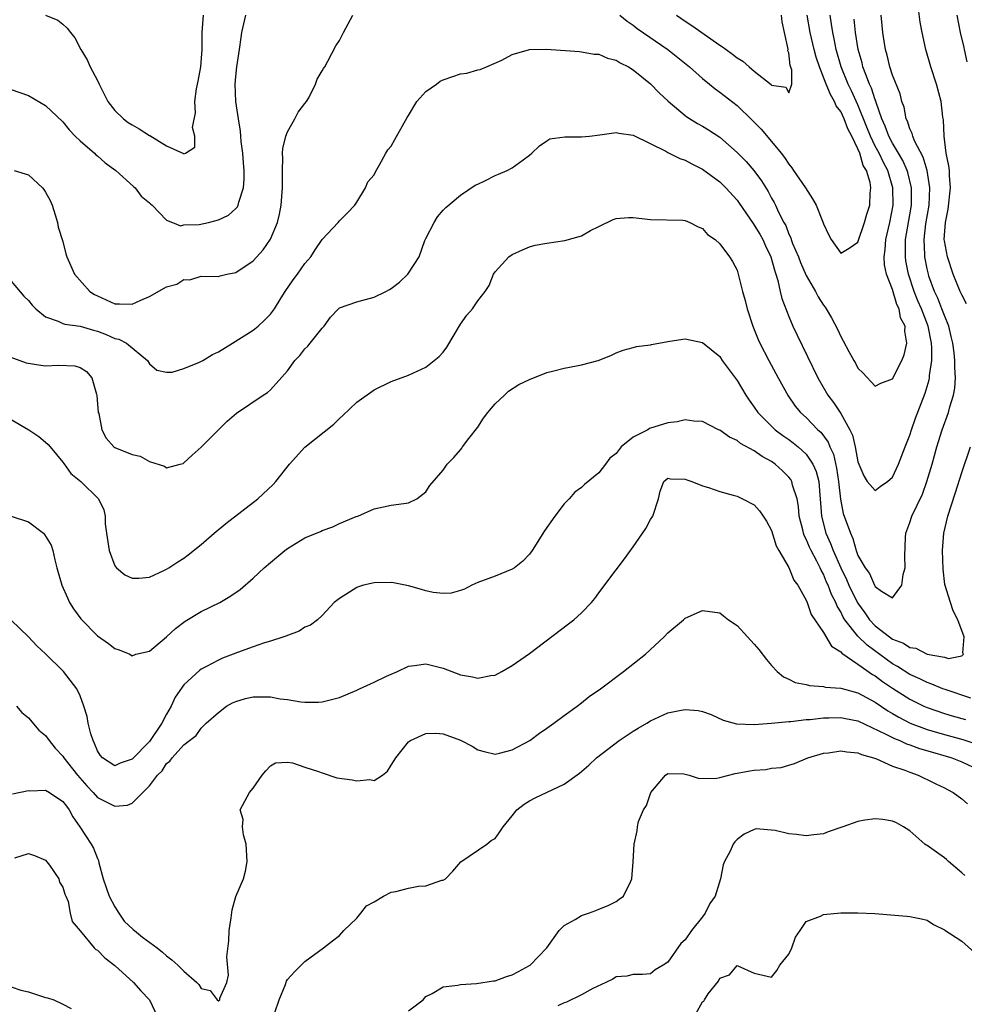
# Model space of a CAD drawing. Units: inches. Extents: x 2550000 to 2553000, y 1518000 to 1521000.
# Drawn here: x 2550888 to 2550997, y 1519558 to 1519672 of the extents above; entities that cross this region are included whole.
import ezdxf

# ---------------------------------------------------------------- set-up
doc = ezdxf.new("R2010")
doc.units = ezdxf.units.IN
doc.header["$MEASUREMENT"] = 0
doc.layers.add('LD25501518_2ft', color=83, linetype='Continuous')

msp = doc.modelspace()

# ---------------------------------------------------------------- linework, layer by layer
at = {"layer": 'LD25501518_2ft'}
for points, elevation in [([(2550997.56, 1519639.56), (2550997, 1519640.6), (2550996.82, 1519641), (2550996, 1519643), (2550995.34, 1519645), (2550995, 1519646.86), (2550994.98, 1519647), (2550995.11, 1519649), (2550995.45, 1519650.55), (2550995.7, 1519653), (2550995.58, 1519654.42), (2550995.57, 1519655), (2550995.53, 1519655.53), (2550995.22, 1519657), (2550994.96, 1519659), (2550994.88, 1519660.88), (2550994.83, 1519661.17), (2550994.62, 1519663), (2550994.09, 1519665), (2550993.43, 1519667), (2550992.86, 1519669), (2550992.41, 1519671), (2550992.18, 1519672.18), (2550991.95, 1519674.05)], 8888), ([(2550886.43, 1519633.57), (2550888.01, 1519633), (2550888.75, 1519632.75), (2550890.46, 1519632.46), (2550891, 1519632.39), (2550892.47, 1519632.47), (2550894.38, 1519632.38), (2550895, 1519632.21), (2550895.72, 1519631.72), (2550896.36, 1519631), (2550896.87, 1519629.13), (2550896.94, 1519628.94), (2550897.09, 1519627), (2550897.14, 1519626.86), (2550897.5, 1519625), (2550898, 1519624), (2550898.9, 1519623), (2550899, 1519622.93), (2550901, 1519622.14), (2550901.93, 1519621.93), (2550903, 1519621.33), (2550904.76, 1519620.76), (2550905, 1519620.58), (2550906.55, 1519621), (2550906.9, 1519621.1), (2550907, 1519621.16), (2550907.95, 1519622.05), (2550909, 1519622.97), (2550911.01, 1519625), (2550912.01, 1519625.99), (2550913.1, 1519626.9), (2550916.17, 1519629), (2550916.68, 1519629.32), (2550917, 1519629.6), (2550919, 1519631.8), (2550919.85, 1519633), (2550920.42, 1519633.58), (2550921, 1519634.35), (2550921.33, 1519634.67), (2550921.6, 1519635), (2550923, 1519636.76), (2550923.22, 1519637), (2550923.97, 1519638.03), (2550924.88, 1519639), (2550925, 1519639.1), (2550927, 1519639.8), (2550929, 1519640.33), (2550930.38, 1519641), (2550930.78, 1519641.22), (2550931, 1519641.34), (2550931.93, 1519642.07), (2550932.9, 1519643), (2550933, 1519643.11), (2550934.21, 1519645), (2550934.89, 1519646.89), (2550935, 1519647.15), (2550935.95, 1519649), (2550936.34, 1519649.66), (2550937, 1519650.43), (2550937.29, 1519650.71), (2550939, 1519652.17), (2550940.7, 1519653.3), (2550941, 1519653.43), (2550941.81, 1519653.81), (2550943, 1519654.42), (2550943.42, 1519654.58), (2550944.42, 1519655), (2550945, 1519655.31), (2550946.25, 1519656.25), (2550947, 1519656.77), (2550947.26, 1519657), (2550948.13, 1519657.87), (2550949, 1519658.46), (2550949.34, 1519658.66), (2550951.09, 1519658.91), (2550953, 1519658.91), (2550953.94, 1519659), (2550955.13, 1519659.13), (2550957, 1519659.42), (2550957.32, 1519659.32), (2550959, 1519659.09), (2550959.05, 1519659.05), (2550962.76, 1519657.24), (2550963, 1519657.1), (2550964.4, 1519656.4), (2550965, 1519656.2), (2550965.78, 1519655.78), (2550967, 1519655.18), (2550969, 1519653.7), (2550969.71, 1519653), (2550971, 1519651.56), (2550971.24, 1519651.24), (2550972.86, 1519648.86), (2550973, 1519648.68), (2550973.64, 1519647.64), (2550973.98, 1519647), (2550974.29, 1519646.29), (2550974.92, 1519645), (2550975.36, 1519643.36), (2550975.49, 1519643), (2550975.71, 1519642.29), (2550975.98, 1519641), (2550976.18, 1519640.18), (2550977, 1519638.09), (2550977.47, 1519637), (2550977.96, 1519635.96), (2550980.36, 1519631), (2550981.51, 1519629), (2550982.16, 1519628.16), (2550983, 1519626.88), (2550984.05, 1519625), (2550984.36, 1519624.36), (2550984.68, 1519623), (2550985, 1519621.26), (2550985.66, 1519619.66), (2550986.08, 1519619), (2550987, 1519617.94), (2550987.58, 1519618.42), (2550988.42, 1519619), (2550989, 1519619.5), (2550989.69, 1519621), (2550990.45, 1519623), (2550991, 1519624.36), (2550991.2, 1519625), (2550991.66, 1519626.34), (2550992.76, 1519629.24), (2550993.24, 1519630.76), (2550993.27, 1519631), (2550993.28, 1519631.28), (2550993.53, 1519633), (2550993.54, 1519634.46), (2550993.5, 1519635), (2550993.12, 1519637), (2550992.34, 1519639), (2550991.93, 1519639.93), (2550991.51, 1519641), (2550990.84, 1519643), (2550990.55, 1519644.55), (2550990.48, 1519645), (2550990.48, 1519646.48), (2550990.51, 1519647), (2550991, 1519649.88), (2550991.18, 1519651), (2550991.19, 1519651.19), (2550991.18, 1519653), (2550990.76, 1519654.76), (2550990.69, 1519655), (2550990.18, 1519656.18), (2550989.7, 1519657), (2550989, 1519658.16), (2550988.55, 1519659), (2550988.15, 1519660.15), (2550987.76, 1519661), (2550987.11, 1519662.89), (2550987.07, 1519663.07), (2550987, 1519663.21), (2550986.56, 1519664.56), (2550986.34, 1519665), (2550985.89, 1519666.11), (2550985.57, 1519667), (2550985.47, 1519667.47), (2550985.01, 1519669), (2550984.7, 1519671), (2550984.54, 1519672.54)], 8884), ([(2550887, 1519626.16), (2550889.06, 1519625), (2550890.2, 1519624.2), (2550891, 1519623.57), (2550891.29, 1519623.29), (2550891.51, 1519623), (2550893, 1519621.25), (2550893.09, 1519621.09), (2550893.92, 1519619.92), (2550895.06, 1519619), (2550897.1, 1519617), (2550897.73, 1519615.73), (2550897.89, 1519615), (2550897.9, 1519614.1), (2550898.04, 1519613), (2550898.35, 1519611), (2550899, 1519609.25), (2550899.2, 1519609), (2550900.18, 1519608.18), (2550901, 1519607.8), (2550901.8, 1519607.8), (2550903, 1519607.94), (2550904.68, 1519608.68), (2550905, 1519608.84), (2550905.27, 1519609), (2550906.3, 1519609.7), (2550907, 1519610.14), (2550907.5, 1519610.5), (2550909, 1519611.72), (2550910.49, 1519613), (2550911.86, 1519614.14), (2550915.56, 1519617), (2550917.33, 1519618.67), (2550917.64, 1519619), (2550919.23, 1519621), (2550921, 1519622.96), (2550924.35, 1519625.65), (2550925, 1519626.31), (2550925.37, 1519626.63), (2550927, 1519628.17), (2550929, 1519629.62), (2550931, 1519630.57), (2550933, 1519631.31), (2550935, 1519632.24), (2550935.95, 1519633), (2550936.52, 1519633.48), (2550937, 1519633.99), (2550937.43, 1519634.57), (2550939, 1519637.2), (2550939.75, 1519638.25), (2550940.38, 1519639), (2550941, 1519639.91), (2550941.87, 1519641), (2550942.31, 1519641.69), (2550942.81, 1519643), (2550943, 1519643.29), (2550944.6, 1519645), (2550945, 1519645.28), (2550946.18, 1519645.82), (2550947, 1519646.17), (2550947.64, 1519646.36), (2550949, 1519646.61), (2550951.08, 1519646.91), (2550953, 1519647.44), (2550954.05, 1519648.05), (2550955, 1519648.53), (2550956.67, 1519649.33), (2550957, 1519649.44), (2550958.44, 1519649.56), (2550959, 1519649.55), (2550961, 1519649.32), (2550964.75, 1519649.25), (2550965, 1519649.22), (2550965.54, 1519649), (2550966.49, 1519648.49), (2550967, 1519648.31), (2550967.6, 1519647.6), (2550968.47, 1519647), (2550969, 1519646.51), (2550970.15, 1519645), (2550970.47, 1519644.48), (2550971, 1519643.46), (2550971.15, 1519643), (2550971.62, 1519641), (2550971.94, 1519639.94), (2550972.16, 1519639), (2550972.82, 1519637), (2550973.44, 1519635.44), (2550973.64, 1519635), (2550974.7, 1519633), (2550975.51, 1519631.51), (2550975.77, 1519631), (2550976.91, 1519628.91), (2550977.74, 1519627.74), (2550978.33, 1519627), (2550979, 1519626.39), (2550980.37, 1519625), (2550980.7, 1519624.7), (2550981.55, 1519623.55), (2550981.76, 1519623), (2550982.16, 1519622.16), (2550982.53, 1519620.53), (2550982.74, 1519619), (2550982.96, 1519616.96), (2550983.3, 1519615.3), (2550984.12, 1519613), (2550984.41, 1519612.41), (2550984.79, 1519611), (2550985, 1519610.42), (2550985.82, 1519609), (2550986.35, 1519608.35), (2550986.9, 1519607), (2550987, 1519606.84), (2550987.72, 1519606.29), (2550989, 1519605.52), (2550990.08, 1519607), (2550990.22, 1519608.22), (2550990.47, 1519609), (2550990.41, 1519610.41), (2550990.5, 1519612.5), (2550990.53, 1519613), (2550991, 1519614.27), (2550991.23, 1519615), (2550992.45, 1519617.55), (2550992.98, 1519619), (2550993.57, 1519621), (2550994.12, 1519623), (2550994.74, 1519625), (2550995.47, 1519627), (2550995.64, 1519627.64), (2550996.07, 1519629), (2550996.21, 1519629.79), (2550996.28, 1519631), (2550996.19, 1519632.19), (2550996.2, 1519633), (2550996.12, 1519633.88), (2550995.97, 1519635), (2550995.8, 1519635.8), (2550995.5, 1519637), (2550995, 1519638.21), (2550994.71, 1519639), (2550994.22, 1519640.22), (2550993.84, 1519641), (2550993.21, 1519642.79), (2550993.14, 1519643), (2550993, 1519643.63), (2550992.74, 1519645), (2550992.74, 1519645.26), (2550992.64, 1519647), (2550992.85, 1519648.85), (2550993.23, 1519651), (2550993.33, 1519653), (2550993.01, 1519655.01), (2550992.55, 1519656.55), (2550991.55, 1519658.45), (2550991.34, 1519659), (2550991.28, 1519659.28), (2550991, 1519659.85), (2550990.72, 1519660.72), (2550990.57, 1519661), (2550990.33, 1519662.33), (2550990.09, 1519663), (2550989.88, 1519663.88), (2550989, 1519666.06), (2550988.69, 1519667), (2550988.37, 1519668.37), (2550988.18, 1519669), (2550988.01, 1519669.99), (2550987.87, 1519671), (2550987.8, 1519671.8), (2550987.67, 1519673)], 8886), ([(2550887, 1519642.18), (2550888.47, 1519640.47), (2550889, 1519639.94), (2550889.43, 1519639.43), (2550889.86, 1519639), (2550891, 1519638.07), (2550892.43, 1519637.57), (2550893, 1519637.29), (2550893.21, 1519637.21), (2550895, 1519636.98), (2550896.53, 1519636.53), (2550897, 1519636.42), (2550898.02, 1519636.02), (2550899, 1519635.55), (2550899.46, 1519635.46), (2550900.37, 1519635), (2550902.77, 1519633), (2550903, 1519632.61), (2550903.88, 1519631.88), (2550905, 1519631.64), (2550905.64, 1519631.64), (2550907, 1519632.07), (2550908.81, 1519632.81), (2550909.17, 1519633), (2550910.3, 1519633.7), (2550911, 1519634.02), (2550912.63, 1519635), (2550915, 1519636.54), (2550915.58, 1519637), (2550916.33, 1519637.67), (2550917, 1519638.37), (2550917.47, 1519639), (2550918.25, 1519640.25), (2550918.73, 1519641), (2550919.65, 1519642.35), (2550920.13, 1519643), (2550921, 1519644.24), (2550921.68, 1519645), (2550922.19, 1519645.81), (2550923, 1519647), (2550924.85, 1519649), (2550925, 1519649.19), (2550925.91, 1519650.09), (2550926.76, 1519651), (2550927, 1519651.34), (2550928.01, 1519653), (2550928.3, 1519653.7), (2550929, 1519654.5), (2550929.16, 1519654.84), (2550929.65, 1519655.65), (2550930.37, 1519657), (2550930.61, 1519657.39), (2550931, 1519657.84), (2550931.4, 1519658.59), (2550932.84, 1519661.16), (2550933, 1519661.38), (2550933.96, 1519663), (2550935, 1519664.16), (2550936.22, 1519665), (2550936.65, 1519665.35), (2550937, 1519665.52), (2550938.12, 1519665.88), (2550939, 1519666.22), (2550939.73, 1519666.27), (2550941, 1519666.68), (2550941.28, 1519666.72), (2550942, 1519667), (2550943.79, 1519667.79), (2550945, 1519668.44), (2550947, 1519669), (2550948.94, 1519669.06), (2550952.77, 1519668.77), (2550953, 1519668.76), (2550954.48, 1519668.48), (2550955, 1519668.48), (2550956.01, 1519668.01), (2550957, 1519667.8), (2550957.48, 1519667.48), (2550958.46, 1519667), (2550959, 1519666.68), (2550961, 1519665.03), (2550962, 1519664), (2550963.03, 1519663.03), (2550965, 1519661.37), (2550965.21, 1519661.21), (2550966.44, 1519660.44), (2550967, 1519660.14), (2550967.71, 1519659.71), (2550969, 1519658.86), (2550971, 1519657.11), (2550972.05, 1519656.05), (2550972.95, 1519655), (2550973.82, 1519653.82), (2550974.59, 1519652.59), (2550975, 1519651.79), (2550975.29, 1519651.29), (2550975.44, 1519651), (2550975.8, 1519650.2), (2550976.42, 1519649), (2550976.64, 1519648.64), (2550977, 1519647.65), (2550977.22, 1519647.22), (2550977.28, 1519647), (2550977.44, 1519646.56), (2550978.1, 1519645), (2550978.35, 1519644.35), (2550979, 1519642.84), (2550980.08, 1519641), (2550980.4, 1519640.4), (2550981, 1519639.42), (2550981.19, 1519639.19), (2550981.31, 1519639), (2550981.95, 1519637.95), (2550982.63, 1519636.63), (2550983, 1519635.79), (2550983.3, 1519635.3), (2550983.93, 1519634.07), (2550984.52, 1519633), (2550984.7, 1519632.7), (2550985, 1519632.12), (2550985.57, 1519631.57), (2550987, 1519630.05), (2550987.63, 1519630.37), (2550989, 1519630.9), (2550990.09, 1519633), (2550990.34, 1519633.66), (2550990.67, 1519635), (2550990.41, 1519636.41), (2550990.45, 1519637), (2550989.93, 1519637.93), (2550989.77, 1519639), (2550989.5, 1519639.5), (2550989, 1519641.23), (2550988.3, 1519643), (2550988.07, 1519644.07), (2550988.02, 1519645), (2550988.15, 1519645.85), (2550988.22, 1519647), (2550988.68, 1519649), (2550989.06, 1519651), (2550989.02, 1519653), (2550988.44, 1519655), (2550987.94, 1519655.94), (2550987.44, 1519657), (2550987, 1519657.83), (2550986.43, 1519659), (2550986.03, 1519660.03), (2550985, 1519662.62), (2550984.24, 1519664.24), (2550983.86, 1519665), (2550983.05, 1519667), (2550982.47, 1519669), (2550982.24, 1519670.24), (2550982.07, 1519671), (2550981.94, 1519671.94), (2550981.77, 1519673)], 8882), ([(2550887, 1519664.39), (2550889, 1519663.69), (2550891, 1519662.54), (2550893, 1519660.63), (2550893.73, 1519659.73), (2550894.41, 1519659), (2550895, 1519658.43), (2550896.64, 1519657), (2550896.82, 1519656.82), (2550897, 1519656.69), (2550897.9, 1519655.9), (2550899.13, 1519655), (2550901.15, 1519653.15), (2550901.35, 1519653), (2550902.05, 1519652.05), (2550903, 1519651.28), (2550903.13, 1519651.13), (2550903.31, 1519651), (2550905, 1519649.25), (2550905.66, 1519649), (2550906.62, 1519648.62), (2550907, 1519648.72), (2550908.77, 1519648.77), (2550909.83, 1519649), (2550911, 1519649.29), (2550912.16, 1519649.84), (2550913, 1519650.6), (2550913.19, 1519650.81), (2550913.29, 1519651), (2550913.36, 1519651.36), (2550913.9, 1519653), (2550913.99, 1519654.01), (2550913.96, 1519655), (2550913.88, 1519655.88), (2550913.81, 1519657), (2550913.62, 1519658.38), (2550913.57, 1519659), (2550913.56, 1519659.55), (2550913.3, 1519661), (2550913.01, 1519662.99), (2550912.93, 1519665), (2550913, 1519665.91), (2550913.12, 1519667), (2550913.43, 1519669), (2550913.61, 1519670.39), (2550913.72, 1519671), (2550914.17, 1519673)], 8878), ([(2550887.34, 1519655), (2550889, 1519654.49), (2550890.65, 1519653), (2550890.8, 1519652.8), (2550891, 1519652.49), (2550891.53, 1519651.53), (2550891.74, 1519651), (2550892.12, 1519649.88), (2550892.39, 1519649), (2550892.46, 1519648.46), (2550893, 1519646.8), (2550893.35, 1519645.35), (2550893.47, 1519645), (2550894.33, 1519643), (2550896.12, 1519641), (2550896.66, 1519640.66), (2550897, 1519640.5), (2550899, 1519639.56), (2550899.56, 1519639.57), (2550901, 1519639.53), (2550902, 1519640), (2550903, 1519640.43), (2550905, 1519641.55), (2550906.17, 1519641.83), (2550907, 1519642.37), (2550907.67, 1519642.33), (2550909, 1519642.78), (2550911, 1519642.73), (2550911.18, 1519642.82), (2550911.98, 1519643), (2550913, 1519643.2), (2550915, 1519644.56), (2550916.16, 1519645.84), (2550917, 1519647.05), (2550917.83, 1519649), (2550918.06, 1519649.94), (2550918.26, 1519651), (2550918.41, 1519653), (2550918.41, 1519654.41), (2550918.4, 1519655), (2550918.44, 1519656.44), (2550918.41, 1519657), (2550918.44, 1519657.56), (2550918.78, 1519659), (2550919, 1519659.5), (2550919.85, 1519661), (2550920.23, 1519661.77), (2550921, 1519662.76), (2550921.17, 1519663), (2550921.44, 1519663.44), (2550922.24, 1519665), (2550922.4, 1519665.59), (2550923, 1519666.53), (2550923.17, 1519666.83), (2550923.31, 1519667), (2550923.67, 1519667.67), (2550924.56, 1519669.44), (2550925, 1519670.08), (2550925.46, 1519671), (2550926.55, 1519673)], 8880), ([(2550891, 1519673), (2550892.4, 1519672.4), (2550893, 1519671.97), (2550893.49, 1519671.49), (2550893.89, 1519671), (2550894.36, 1519670.36), (2550895.07, 1519669), (2550895.81, 1519667.81), (2550896.14, 1519667), (2550897, 1519665.42), (2550897.18, 1519665), (2550898.2, 1519663), (2550899, 1519661.97), (2550900.01, 1519661), (2550900.56, 1519660.56), (2550901, 1519660.28), (2550901.83, 1519659.83), (2550903, 1519659.06), (2550903.05, 1519659.05), (2550905, 1519657.88), (2550906.96, 1519656.96), (2550907, 1519656.93), (2550907.17, 1519657), (2550908.28, 1519657.72), (2550908.28, 1519659), (2550908, 1519660), (2550908.33, 1519661.67), (2550908.26, 1519663), (2550908.45, 1519664.45), (2550908.64, 1519665.36), (2550908.94, 1519667), (2550909.11, 1519669), (2550909.13, 1519671), (2550909.26, 1519673)], 8876), ([(2550957.46, 1519673), (2550958.29, 1519672.29), (2550959, 1519671.82), (2550959.46, 1519671.46), (2550963.01, 1519669), (2550965.49, 1519667), (2550967, 1519665.66), (2550967.8, 1519665), (2550968.47, 1519664.47), (2550969, 1519664.09), (2550971, 1519662.54), (2550972.8, 1519660.8), (2550973.78, 1519659.78), (2550975, 1519658.36), (2550976.11, 1519657), (2550976.5, 1519656.5), (2550977, 1519655.75), (2550977.33, 1519655.33), (2550977.54, 1519655), (2550978.91, 1519653), (2550979.73, 1519651.73), (2550980.16, 1519651), (2550980.96, 1519648.96), (2550981, 1519648.83), (2550981.58, 1519647.58), (2550981.89, 1519647), (2550983, 1519645.45), (2550983.99, 1519646.01), (2550985, 1519646.71), (2550985.76, 1519649), (2550986.04, 1519649.96), (2550986.36, 1519651), (2550986.39, 1519652.39), (2550986.47, 1519653), (2550986.39, 1519653.61), (2550985.97, 1519655), (2550985.6, 1519655.6), (2550985.21, 1519657), (2550985, 1519657.5), (2550984.28, 1519659), (2550983.84, 1519659.84), (2550983.41, 1519661), (2550983, 1519661.85), (2550982.49, 1519662.49), (2550982.29, 1519663), (2550981.8, 1519663.8), (2550981.31, 1519665), (2550980.53, 1519667), (2550980.15, 1519668.15), (2550979.93, 1519669), (2550979.47, 1519671), (2550979.11, 1519673)], 8880), ([(2550964, 1519673), (2550965, 1519672.3), (2550965.79, 1519671.79), (2550969, 1519669.53), (2550969.34, 1519669.34), (2550969.76, 1519669), (2550970.47, 1519668.47), (2550971, 1519668.05), (2550971.68, 1519667.68), (2550972.42, 1519667), (2550973, 1519666.51), (2550974.95, 1519664.95), (2550975, 1519664.89), (2550976.66, 1519664.66), (2550977, 1519664.02), (2550977.33, 1519665), (2550977.35, 1519666.65), (2550977.16, 1519667.16), (2550977, 1519668.63), (2550976.88, 1519668.88), (2550976.93, 1519669.07), (2550976.51, 1519671), (2550976.21, 1519672.21), (2550976.16, 1519673)], 8878), ([(2550996.42, 1519673), (2550996.84, 1519671), (2550997.26, 1519669.26), (2550997.29, 1519669), (2550997.61, 1519667.61)], 8890), ([(2550887, 1519614.98), (2550889, 1519614.33), (2550890.75, 1519613), (2550890.87, 1519612.87), (2550891.62, 1519611.62), (2550891.83, 1519611), (2550892.07, 1519609.93), (2550892.3, 1519609), (2550892.86, 1519607), (2550893.51, 1519605.51), (2550893.77, 1519605), (2550894.24, 1519604.24), (2550895.09, 1519603.09), (2550897, 1519601.14), (2550898.26, 1519600.26), (2550899, 1519599.66), (2550899.49, 1519599.49), (2550900.75, 1519599), (2550901, 1519598.83), (2550901.42, 1519599), (2550903, 1519599.37), (2550905, 1519601.01), (2550906.02, 1519601.98), (2550907.16, 1519602.84), (2550909, 1519603.93), (2550911.16, 1519605), (2550912.33, 1519605.67), (2550913.49, 1519606.51), (2550915, 1519607.82), (2550916.29, 1519609), (2550917, 1519609.63), (2550917.75, 1519610.25), (2550918.67, 1519611), (2550919, 1519611.25), (2550921, 1519612.46), (2550922.79, 1519613.21), (2550923, 1519613.32), (2550924.25, 1519613.75), (2550925, 1519614.12), (2550926.93, 1519614.93), (2550927.14, 1519615), (2550929, 1519615.85), (2550930.08, 1519616.08), (2550931, 1519616.24), (2550932.45, 1519616.45), (2550933, 1519616.51), (2550933.97, 1519617), (2550935, 1519617.79), (2550935.47, 1519618.53), (2550937, 1519620.31), (2550937.48, 1519621), (2550938.24, 1519621.76), (2550939, 1519622.66), (2550939.15, 1519622.85), (2550939.23, 1519623), (2550939.97, 1519623.97), (2550941, 1519625.29), (2550941.67, 1519626.33), (2550942.17, 1519627), (2550943, 1519628.01), (2550944.1, 1519629), (2550944.55, 1519629.45), (2550945.76, 1519630.24), (2550947, 1519630.82), (2550949, 1519631.61), (2550949.8, 1519631.8), (2550951, 1519632.11), (2550952.41, 1519632.41), (2550953, 1519632.5), (2550954.94, 1519633), (2550956.4, 1519633.6), (2550957, 1519633.9), (2550957.81, 1519634.19), (2550959, 1519634.5), (2550959.37, 1519634.63), (2550961, 1519634.83), (2550961.12, 1519634.88), (2550963, 1519635.21), (2550963.23, 1519635.23), (2550965, 1519635.5), (2550967, 1519635.08), (2550969, 1519633.46), (2550969.3, 1519633), (2550971, 1519630.7), (2550972.04, 1519629), (2550972.41, 1519628.41), (2550973, 1519627.61), (2550973.4, 1519627), (2550975, 1519625.39), (2550975.42, 1519625), (2550976.32, 1519624.32), (2550977, 1519623.86), (2550977.49, 1519623.49), (2550978.09, 1519623), (2550979, 1519622.17), (2550979.79, 1519621), (2550980.17, 1519620.17), (2550980.46, 1519619), (2550980.58, 1519617.42), (2550980.63, 1519617), (2550980.77, 1519615), (2550981.29, 1519613), (2550981.83, 1519611.83), (2550982.12, 1519611), (2550983, 1519609), (2550983.66, 1519607.66), (2550983.94, 1519607), (2550984.94, 1519604.94), (2550985.78, 1519603.78), (2550986.32, 1519603), (2550987, 1519602.28), (2550988.65, 1519601), (2550989, 1519600.75), (2550990.27, 1519600.27), (2550991, 1519599.77), (2550991.71, 1519599.71), (2550993, 1519599.01), (2550995, 1519598.65), (2550995.48, 1519598.52), (2550997, 1519598.83), (2550997.22, 1519599), (2550997.15, 1519599.15), (2550997.3, 1519601), (2550996.55, 1519603), (2550996.02, 1519604.02), (2550995.69, 1519605), (2550995.06, 1519607.06), (2550994.85, 1519608.85), (2550994.78, 1519611), (2550994.92, 1519613), (2550995.41, 1519615), (2550996.28, 1519617.72), (2550997, 1519620.04), (2550998, 1519623)], 8888), ([(2550998.07, 1519593.93), (2550995.1, 1519594.9), (2550994.82, 1519595), (2550993.55, 1519595.55), (2550993, 1519595.73), (2550992.16, 1519596.16), (2550991, 1519596.67), (2550989.58, 1519597.58), (2550989, 1519597.88), (2550986.05, 1519600.05), (2550985, 1519601.09), (2550983.49, 1519603), (2550983.3, 1519603.3), (2550983, 1519603.92), (2550982.58, 1519604.58), (2550982.42, 1519605), (2550981.93, 1519605.93), (2550981.54, 1519607), (2550981.36, 1519607.36), (2550981, 1519608.25), (2550980.72, 1519608.72), (2550980.61, 1519609), (2550980.23, 1519609.77), (2550979.57, 1519611), (2550979.39, 1519611.39), (2550979, 1519612.34), (2550978.76, 1519612.76), (2550978.69, 1519613), (2550978.6, 1519613.4), (2550978.19, 1519615), (2550978.11, 1519616.11), (2550977.95, 1519617), (2550977.44, 1519618.56), (2550977.35, 1519619), (2550977.23, 1519619.23), (2550977, 1519619.51), (2550976.25, 1519620.25), (2550975.43, 1519621), (2550975, 1519621.3), (2550973.91, 1519621.91), (2550973, 1519622.54), (2550971.41, 1519623.41), (2550971, 1519623.74), (2550970.12, 1519624.12), (2550969, 1519624.94), (2550968.85, 1519625), (2550967, 1519625.95), (2550966.01, 1519625.99), (2550965, 1519626.14), (2550964.09, 1519625.91), (2550963, 1519625.8), (2550960.89, 1519625.12), (2550960.69, 1519625), (2550959, 1519624.13), (2550957.6, 1519623), (2550957, 1519622.25), (2550956.3, 1519621.7), (2550955.79, 1519621), (2550955, 1519620.02), (2550953.35, 1519618.65), (2550953, 1519618.29), (2550952.24, 1519617.76), (2550951.57, 1519617), (2550951, 1519616.4), (2550949.91, 1519615), (2550948.73, 1519613.27), (2550947.31, 1519611), (2550947, 1519610.58), (2550946.21, 1519609.79), (2550945.25, 1519609), (2550945, 1519608.83), (2550943, 1519608.05), (2550941, 1519607.32), (2550940.3, 1519607), (2550939.45, 1519606.55), (2550939, 1519606.39), (2550937.93, 1519606.07), (2550937, 1519606.03), (2550935.84, 1519606.16), (2550935, 1519606.35), (2550934.51, 1519606.51), (2550933, 1519606.92), (2550931.26, 1519607.26), (2550931, 1519607.3), (2550929, 1519607.27), (2550927.79, 1519607), (2550927.19, 1519606.81), (2550927, 1519606.72), (2550926.17, 1519606.17), (2550925, 1519605.45), (2550924.39, 1519605), (2550923, 1519603.48), (2550922.45, 1519603), (2550921.64, 1519602.36), (2550921, 1519602.12), (2550920.34, 1519601.66), (2550919, 1519601.18), (2550918.89, 1519601.11), (2550918.56, 1519601), (2550917, 1519600.51), (2550916.33, 1519600.33), (2550915, 1519599.87), (2550913.2, 1519599.2), (2550912.71, 1519599), (2550911.47, 1519598.53), (2550911, 1519598.33), (2550909.53, 1519597.53), (2550909, 1519597.26), (2550908.85, 1519597.15), (2550907, 1519595.45), (2550905.99, 1519594.01), (2550905.54, 1519593), (2550905, 1519592.07), (2550904.44, 1519591), (2550903, 1519588.91), (2550901, 1519586.84), (2550899.61, 1519586.39), (2550899, 1519586.08), (2550897.59, 1519587), (2550897.31, 1519587.31), (2550897, 1519587.82), (2550896.67, 1519588.67), (2550896.49, 1519589), (2550896.23, 1519589.77), (2550895.93, 1519591), (2550895.79, 1519591.79), (2550895.43, 1519593), (2550895, 1519594.18), (2550894.62, 1519595), (2550893.08, 1519597), (2550891, 1519599.05), (2550889.99, 1519599.99), (2550889, 1519601.01), (2550887, 1519602.93)], 8890), ([(2550887.63, 1519593), (2550888.26, 1519592.26), (2550889, 1519591.65), (2550890.22, 1519590.22), (2550891, 1519589.57), (2550891.42, 1519589), (2550892.12, 1519588.12), (2550893, 1519587.18), (2550893.11, 1519587), (2550894.68, 1519585), (2550895.76, 1519583.76), (2550896.5, 1519583), (2550897, 1519582.42), (2550899, 1519581.39), (2550900.49, 1519581.51), (2550901, 1519581.77), (2550903, 1519583.76), (2550903.95, 1519585), (2550904.5, 1519585.5), (2550905, 1519586.34), (2550905.37, 1519586.63), (2550905.63, 1519587), (2550907, 1519588.5), (2550907.65, 1519589), (2550908.43, 1519589.57), (2550909, 1519590.42), (2550909.59, 1519591), (2550911, 1519592.27), (2550911.94, 1519593), (2550912.63, 1519593.37), (2550913, 1519593.54), (2550914.14, 1519593.86), (2550915, 1519594.07), (2550917, 1519594.05), (2550918.15, 1519593.85), (2550919, 1519593.74), (2550920.52, 1519593.48), (2550921, 1519593.44), (2550922.56, 1519593.44), (2550923, 1519593.48), (2550924.22, 1519593.78), (2550925, 1519594), (2550927, 1519594.85), (2550927.3, 1519595), (2550929, 1519595.75), (2550930.46, 1519596.46), (2550931, 1519596.7), (2550931.71, 1519597), (2550933, 1519597.62), (2550933.69, 1519597.69), (2550935, 1519597.89), (2550937, 1519597.39), (2550939, 1519596.62), (2550940.4, 1519596.4), (2550941, 1519596.21), (2550942.53, 1519596.53), (2550943, 1519596.58), (2550943.79, 1519597), (2550945, 1519597.69), (2550947, 1519599.1), (2550951.49, 1519602.51), (2550952.1, 1519603), (2550953, 1519603.81), (2550954.15, 1519605), (2550954.53, 1519605.47), (2550955, 1519606.11), (2550957, 1519608.78), (2550957.97, 1519610.03), (2550959, 1519611.42), (2550960.44, 1519613.56), (2550961, 1519614.58), (2550961.25, 1519615), (2550961.93, 1519617), (2550962.11, 1519617.89), (2550962.55, 1519619), (2550963, 1519619.4), (2550963.32, 1519619.32), (2550965, 1519619.28), (2550965.19, 1519619.19), (2550965.78, 1519619), (2550967, 1519618.5), (2550967.71, 1519618.29), (2550969, 1519617.85), (2550970.57, 1519617.43), (2550971, 1519617.3), (2550971.65, 1519617), (2550973, 1519616.29), (2550973.59, 1519615.59), (2550974.02, 1519615), (2550974.4, 1519614.4), (2550975, 1519613.33), (2550975.54, 1519611.54), (2550975.85, 1519611), (2550977, 1519609.05), (2550977.58, 1519607.58), (2550978.02, 1519607), (2550979, 1519605.26), (2550979.11, 1519605), (2550979.59, 1519603.59), (2550981, 1519601.51), (2550981.93, 1519599.93), (2550983, 1519599.28), (2550983.12, 1519599.12), (2550985, 1519597.86), (2550986.67, 1519596.67), (2550987, 1519596.49), (2550987.85, 1519595.85), (2550989, 1519595.06), (2550991, 1519593.79), (2550992.62, 1519593), (2550993, 1519592.83), (2550995, 1519592.14), (2550995.88, 1519591.88), (2550997.44, 1519591.44)], 8892), ([(2550887.18, 1519582.82), (2550889, 1519583.22), (2550889.18, 1519583.18), (2550891, 1519583.24), (2550891.43, 1519583), (2550893, 1519581.96), (2550893.4, 1519581.4), (2550893.72, 1519581), (2550894.16, 1519580.16), (2550894.97, 1519579), (2550896.27, 1519577), (2550896.53, 1519576.53), (2550897, 1519575.36), (2550897.12, 1519575.12), (2550897.17, 1519574.83), (2550897.67, 1519573), (2550898.35, 1519571), (2550899, 1519569.76), (2550899.46, 1519569), (2550900.09, 1519568.09), (2550901.11, 1519567.11), (2550901.27, 1519567), (2550902.22, 1519566.22), (2550903.92, 1519565), (2550904.51, 1519564.51), (2550905, 1519564.07), (2550905.62, 1519563.62), (2550906.28, 1519563), (2550907, 1519562.3), (2550908.48, 1519561), (2550908.74, 1519560.74), (2550909, 1519560.31), (2550910.05, 1519560.05), (2550910.83, 1519559), (2550911, 1519558.87), (2550911.08, 1519558.92), (2550911.14, 1519559), (2550911.17, 1519559.17), (2550911.98, 1519561), (2550912.16, 1519561.84), (2550911.96, 1519563.96), (2550912.19, 1519565.81), (2550912.23, 1519567), (2550912.47, 1519568.47), (2550912.58, 1519569.42), (2550913, 1519570.94), (2550913.89, 1519573), (2550914.13, 1519573.87), (2550914.33, 1519575), (2550914.22, 1519577), (2550913.9, 1519578.1), (2550913.79, 1519579), (2550913.86, 1519579.86), (2550913.52, 1519581), (2550914.03, 1519581.97), (2550914.59, 1519583), (2550915, 1519583.5), (2550916.07, 1519585), (2550916.49, 1519585.51), (2550917, 1519586.09), (2550917.59, 1519586.41), (2550919, 1519586.49), (2550919.57, 1519586.43), (2550921, 1519585.92), (2550922.57, 1519585.43), (2550923, 1519585.25), (2550924.7, 1519584.7), (2550926.46, 1519584.46), (2550927, 1519584.33), (2550928.5, 1519584.5), (2550929, 1519584.36), (2550929.99, 1519585), (2550930.55, 1519585.45), (2550931, 1519586.14), (2550931.31, 1519586.69), (2550931.52, 1519587), (2550933, 1519588.85), (2550933.23, 1519589), (2550935, 1519589.82), (2550936.14, 1519589.86), (2550937, 1519589.8), (2550939, 1519589.05), (2550940.34, 1519588.34), (2550941, 1519587.93), (2550941.73, 1519587.73), (2550943, 1519587.42), (2550943.53, 1519587.53), (2550945, 1519587.92), (2550947.03, 1519589), (2550948.14, 1519589.86), (2550949, 1519590.44), (2550949.79, 1519591), (2550951, 1519591.91), (2550952.52, 1519593), (2550953, 1519593.36), (2550953.91, 1519594.09), (2550955.2, 1519595), (2550957.87, 1519597), (2550960.41, 1519599), (2550962.59, 1519601), (2550963, 1519601.46), (2550964.81, 1519603), (2550965, 1519603.18), (2550967, 1519604.07), (2550969, 1519603.79), (2550969.45, 1519603.45), (2550970.01, 1519603), (2550971, 1519602.34), (2550972.21, 1519601), (2550972.6, 1519600.6), (2550973, 1519600.17), (2550973.53, 1519599.53), (2550974.4, 1519598.4), (2550975, 1519597.69), (2550975.63, 1519597), (2550976.38, 1519596.38), (2550977, 1519596.13), (2550977.74, 1519595.74), (2550979, 1519595.49), (2550979.37, 1519595.37), (2550981, 1519595.26), (2550981.2, 1519595.2), (2550983, 1519595.07), (2550985, 1519594.53), (2550986, 1519594), (2550987, 1519593.44), (2550988.45, 1519592.45), (2550989, 1519592.14), (2550989.71, 1519591.71), (2550991.03, 1519591.03), (2550993, 1519590.29), (2550995, 1519589.7), (2550997.13, 1519589.13), (2550998.63, 1519588.62)], 8894), ([(2550917.52, 1519557.52), (2550918.03, 1519559), (2550918.75, 1519560.75), (2550918.87, 1519561.13), (2550919, 1519561.35), (2550919.79, 1519562.21), (2550921, 1519563.42), (2550923.15, 1519565), (2550924.2, 1519565.8), (2550925, 1519566.44), (2550925.5, 1519567), (2550927, 1519568.42), (2550927.48, 1519569), (2550928.13, 1519569.87), (2550929, 1519570.34), (2550930.08, 1519571), (2550931, 1519571.46), (2550931.54, 1519571.54), (2550933, 1519571.93), (2550934.15, 1519572.15), (2550935, 1519572.19), (2550936.83, 1519572.83), (2550937, 1519572.83), (2550937.25, 1519573), (2550938.13, 1519573.87), (2550939.04, 1519574.96), (2550942.04, 1519577), (2550942.57, 1519577.43), (2550943, 1519577.65), (2550943.56, 1519578.44), (2550943.95, 1519579), (2550945, 1519580.3), (2550945.54, 1519581), (2550946.37, 1519581.63), (2550947, 1519582.04), (2550947.64, 1519582.36), (2550951, 1519583.97), (2550952.77, 1519585.23), (2550953.85, 1519586.15), (2550954.75, 1519587), (2550957.37, 1519589), (2550959, 1519590.08), (2550959.57, 1519590.43), (2550960.56, 1519591), (2550961, 1519591.28), (2550963, 1519592.22), (2550964.52, 1519592.52), (2550965, 1519592.58), (2550966.49, 1519592.49), (2550967, 1519592.36), (2550968.02, 1519592.02), (2550969.38, 1519591.38), (2550970.95, 1519590.95), (2550973, 1519590.85), (2550975, 1519591), (2550977, 1519591.22), (2550977.22, 1519591.22), (2550979, 1519591.44), (2550979.46, 1519591.46), (2550981, 1519591.63), (2550981.63, 1519591.63), (2550983, 1519591.67), (2550983.55, 1519591.55), (2550985, 1519591.27), (2550988.24, 1519589.76), (2550989.23, 1519589.23), (2550989.85, 1519589), (2550990.63, 1519588.63), (2550991, 1519588.52), (2550992.1, 1519588.1), (2550993.64, 1519587.64), (2550995.2, 1519587.2), (2550995.87, 1519587), (2550997, 1519586.55), (2550999, 1519585.62)], 8896), ([(2550933, 1519557.7), (2550934.7, 1519559), (2550935, 1519559.36), (2550935.72, 1519559.72), (2550937, 1519560.48), (2550938.68, 1519560.68), (2550939, 1519560.76), (2550940.86, 1519560.86), (2550942.81, 1519561.19), (2550943, 1519561.2), (2550944.31, 1519561.69), (2550945, 1519561.86), (2550945.72, 1519562.28), (2550947, 1519562.96), (2550947.06, 1519563), (2550948.98, 1519565), (2550950.41, 1519567), (2550951, 1519567.59), (2550952.27, 1519568.27), (2550953, 1519568.74), (2550953.81, 1519569), (2550954.68, 1519569.32), (2550955, 1519569.47), (2550956.11, 1519569.89), (2550957, 1519570.36), (2550957.38, 1519570.62), (2550957.87, 1519571), (2550958.72, 1519572.72), (2550958.83, 1519573), (2550958.98, 1519574.98), (2550959.1, 1519577), (2550959.44, 1519578.56), (2550959.47, 1519579), (2550959.62, 1519579.62), (2550960.18, 1519581), (2550960.53, 1519581.47), (2550961.03, 1519583), (2550962.72, 1519585), (2550963, 1519585.17), (2550964.86, 1519585.14), (2550965, 1519585.12), (2550965.46, 1519585), (2550966.62, 1519584.62), (2550968.65, 1519584.65), (2550969, 1519584.72), (2550970.8, 1519585.2), (2550971, 1519585.22), (2550972.49, 1519585.51), (2550973, 1519585.59), (2550974.33, 1519585.67), (2550975, 1519585.8), (2550976.11, 1519585.89), (2550977, 1519586.17), (2550977.67, 1519586.33), (2550979.19, 1519587), (2550981, 1519587.53), (2550981.59, 1519587.59), (2550983, 1519587.83), (2550983.69, 1519587.69), (2550985, 1519587.59), (2550985.39, 1519587.39), (2550986.78, 1519587), (2550987.13, 1519586.87), (2550989, 1519586.03), (2550990.43, 1519585.57), (2550991, 1519585.33), (2550991.95, 1519585), (2550992.65, 1519584.65), (2550993, 1519584.5), (2550994, 1519584), (2550995, 1519583.53), (2550995.34, 1519583.34), (2550996, 1519583), (2550997, 1519582.26), (2550997.68, 1519581.68)], 8898), ([(2550997.38, 1519573.38), (2550997, 1519573.69), (2550995.48, 1519575), (2550995.25, 1519575.25), (2550995, 1519575.44), (2550994.07, 1519576.07), (2550993, 1519576.84), (2550992.89, 1519576.89), (2550992.74, 1519577), (2550991, 1519578.56), (2550990.28, 1519579), (2550989.46, 1519579.46), (2550989, 1519579.67), (2550987.87, 1519579.87), (2550987, 1519579.95), (2550985.79, 1519579.79), (2550985, 1519579.65), (2550983.23, 1519579), (2550981.56, 1519578.44), (2550981, 1519578.22), (2550979.9, 1519578.1), (2550979, 1519577.96), (2550977.89, 1519578.11), (2550977, 1519578.21), (2550975.43, 1519578.57), (2550973.23, 1519578.77), (2550973, 1519578.72), (2550971.82, 1519578.18), (2550971, 1519577.56), (2550970.73, 1519577.27), (2550970.54, 1519577), (2550970.21, 1519576.21), (2550969.57, 1519575), (2550969.39, 1519574.61), (2550969.1, 1519573), (2550968.46, 1519571), (2550967.87, 1519570.13), (2550967.3, 1519569), (2550967, 1519568.6), (2550965.72, 1519567), (2550965, 1519565.94), (2550964.51, 1519565.49), (2550963, 1519563.35), (2550962.44, 1519563), (2550961.53, 1519562.47), (2550961, 1519562), (2550960.08, 1519561.92), (2550959, 1519561.92), (2550958.27, 1519561.73), (2550957, 1519561.63), (2550956.62, 1519561.38), (2550955.82, 1519561), (2550954.31, 1519560.31), (2550953, 1519559.55), (2550951.28, 1519558.72), (2550951, 1519558.63), (2550950.27, 1519558.27)], 8900), ([(2550887.44, 1519575.44), (2550889, 1519575.93), (2550889.7, 1519575.7), (2550891, 1519575.15), (2550891.44, 1519574.56), (2550892.52, 1519573), (2550892.6, 1519572.6), (2550893, 1519572.04), (2550893.22, 1519571.22), (2550893.34, 1519571), (2550893.62, 1519570.38), (2550893.84, 1519569), (2550894.05, 1519568.05), (2550895, 1519566.97), (2550896.6, 1519565), (2550896.82, 1519564.82), (2550897, 1519564.72), (2550897.84, 1519563.84), (2550899, 1519562.95), (2550901.18, 1519561), (2550902.02, 1519560.02), (2550903.01, 1519559), (2550903.94, 1519557)], 8896), ([(2550966.06, 1519557), (2550967, 1519558.75), (2550967.16, 1519558.84), (2550967.22, 1519559), (2550967.66, 1519559.66), (2550968.84, 1519561.16), (2550969, 1519561.48), (2550970.13, 1519561.87), (2550971, 1519562.96), (2550971.1, 1519562.9), (2550973, 1519562.08), (2550975, 1519561.61), (2550975.62, 1519562.39), (2550975.97, 1519563), (2550977, 1519564.27), (2550977.34, 1519565), (2550977.75, 1519566.25), (2550978.32, 1519567), (2550979, 1519568.04), (2550980.68, 1519568.68), (2550981, 1519568.88), (2550983, 1519569.05), (2550985, 1519569.07), (2550986.96, 1519568.96), (2550990.66, 1519568.66), (2550991, 1519568.64), (2550992.36, 1519568.36), (2550993, 1519568.2), (2550993.72, 1519567.72), (2550995, 1519567.07), (2550995.03, 1519567.03), (2550997, 1519565.79), (2550998.47, 1519564.47)], 8902), ([(2550887, 1519560.47), (2550888.11, 1519560.11), (2550889, 1519559.9), (2550891, 1519559.27), (2550891.22, 1519559.22), (2550891.93, 1519559), (2550893, 1519558.49), (2550893.96, 1519557.96)], 8898)]:
    msp.add_lwpolyline(points, dxfattribs=dict(at, elevation=elevation))

doc.saveas('drawing.dxf')
